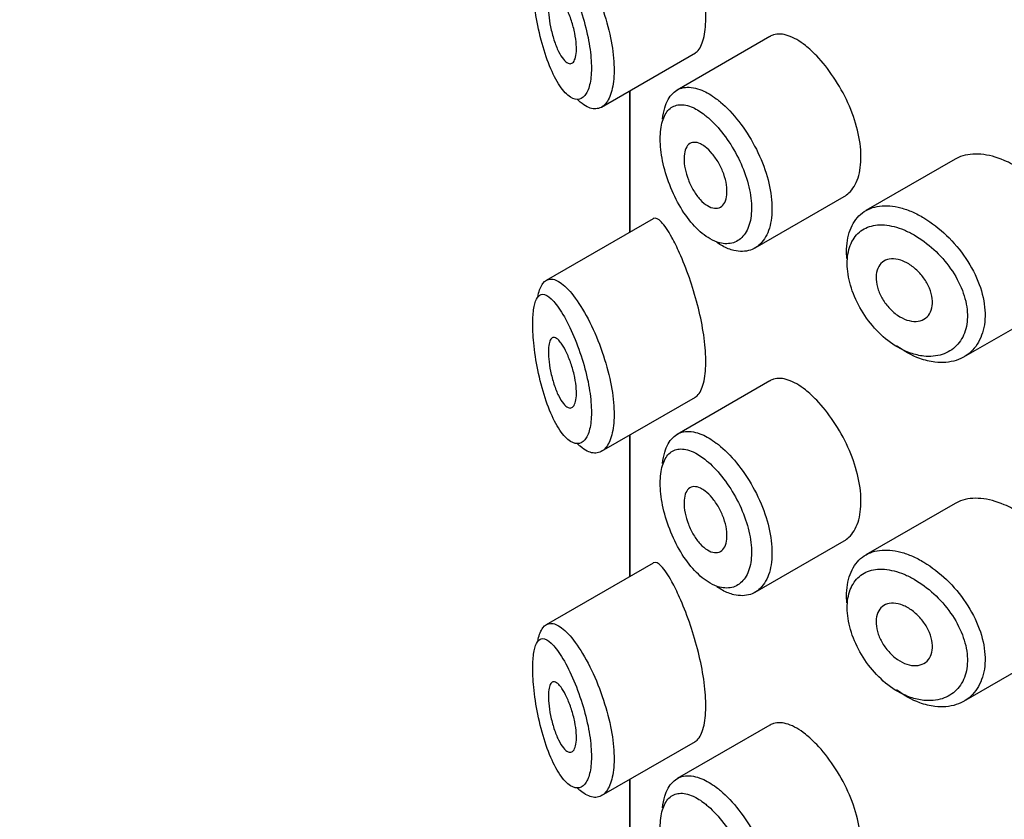
# Model space of a CAD drawing. Units: millimetres. Extents: x 0 to 1034, y 0 to 1634.
# Drawn here: x 223 to 237, y 480 to 491 of the extents above; entities that cross this region are included whole.
import ezdxf
from ezdxf import colors
from ezdxf.entities.mleader import LeaderData, LeaderLine
from ezdxf.math import Vec2, Vec3

# ---------------------------------------------------------------- set-up
doc = ezdxf.new("R2010")
doc.units = ezdxf.units.MM
doc.layers.add('DV7_Défaut', color=7, linetype='Continuous')
doc.layers.add('Défaut', color=7, linetype='Continuous')

# ---------------------------------------------------------------- blocks, each defined once
blk = doc.blocks.new('_DOT')
at = {"color": 0}
blk.add_line((0, 0), (-1, 0), dxfattribs=at)
at = {"color": 0, "const_width": 0.333}
blk.add_lwpolyline([(-0.1665, 0, 1), (0.1665, 0, 1)], format="xyb", close=True, dxfattribs=at)
blk = doc.blocks.new('SE6')
at = {"layer": 'DV7_Défaut', "color": 7, "linetype": 'Continuous'}
for p, q in [((233.702, 490.754), (232.382, 489.992)), ((231.308, 489.751), (232.643, 490.522)), ((231.706, 489.981), (231.706, 487.969)), ((231.709, 487.97), (231.709, 489.982)), ((231.709, 489.982), (231.709, 487.97)), ((236.338, 489.01), (235.068, 488.277)), ((233.49, 487.745), (234.76, 488.478)), ((232.039, 488.161), (230.519, 487.284)), ((236.46, 486.194), (237.781, 486.956)), ((233.702, 485.855), (232.382, 485.093)), ((231.308, 484.852), (232.643, 485.623)), ((231.706, 485.082), (231.706, 483.07)), ((231.709, 483.071), (231.709, 485.083)), ((231.709, 485.083), (231.709, 483.071)), ((236.338, 484.111), (235.068, 483.378)), ((233.49, 482.846), (234.76, 483.579)), ((232.039, 483.262), (230.519, 482.385)), ((236.46, 481.295), (237.781, 482.057)), ((233.702, 480.956), (232.382, 480.194)), ((231.308, 479.953), (232.643, 480.724)), ((231.706, 480.183), (231.706, 478.171)), ((231.709, 478.172), (231.709, 480.184)), ((231.709, 480.184), (231.709, 478.172))]:
    blk.add_line(p, q, dxfattribs=at)
for points, knots in [([(232.637, 490.519), (232.658, 490.531), (232.678, 490.549), (232.696, 490.575), (232.729, 490.623), (232.756, 490.696), (232.772, 490.788), (232.787, 490.874), (232.793, 490.979), (232.789, 491.093), (232.786, 491.204), (232.773, 491.327), (232.753, 491.453), (232.733, 491.579), (232.705, 491.71), (232.672, 491.837), (232.638, 491.969), (232.598, 492.099), (232.556, 492.219), (232.511, 492.347), (232.463, 492.467), (232.417, 492.571), (232.38, 492.654), (232.343, 492.729), (232.308, 492.793)], [0, 0, 0, 0, 0.075635, 0.075635, 0.075635, 0.218685, 0.218685, 0.218685, 0.35145, 0.35145, 0.35145, 0.479918, 0.479918, 0.479918, 0.608987, 0.608987, 0.608987, 0.743076, 0.743076, 0.743076, 0.886568, 0.886568, 0.886568, 1, 1, 1, 1]), ([(230.738, 491.73), (230.738, 491.73), (230.738, 491.73), (230.737, 491.73), (230.687, 491.812), (230.636, 491.877), (230.591, 491.92), (230.546, 491.962), (230.505, 491.985), (230.469, 491.985), (230.441, 491.985), (230.416, 491.971), (230.396, 491.941), (230.375, 491.913), (230.359, 491.868), (230.347, 491.81), (230.336, 491.753), (230.329, 491.68), (230.328, 491.597), (230.326, 491.507), (230.331, 491.402), (230.342, 491.293), (230.354, 491.169), (230.374, 491.036), (230.4, 490.909), (230.427, 490.77), (230.463, 490.634), (230.503, 490.511), (230.543, 490.388), (230.589, 490.275), (230.638, 490.182), (230.687, 490.087), (230.739, 490.009), (230.791, 489.955), (230.816, 489.929), (230.842, 489.907), (230.866, 489.892), (230.91, 489.864), (230.953, 489.854), (230.992, 489.863), (231.028, 489.872), (231.062, 489.899), (231.089, 489.942), (231.115, 489.985), (231.136, 490.044), (231.148, 490.117), (231.161, 490.19), (231.165, 490.278), (231.161, 490.373), (231.157, 490.473), (231.144, 490.585), (231.123, 490.697), (231.1, 490.817), (231.068, 490.943), (231.031, 491.062), (230.991, 491.191), (230.944, 491.316), (230.895, 491.427), (230.844, 491.543), (230.79, 491.646), (230.738, 491.73)], [0, 0, 0, 0, 0.000102, 0.000102, 0.000102, 0.060603, 0.060603, 0.060603, 0.119477, 0.119477, 0.119477, 0.165691, 0.165691, 0.165691, 0.21125, 0.21125, 0.21125, 0.256431, 0.256431, 0.256431, 0.30595, 0.30595, 0.30595, 0.362591, 0.362591, 0.362591, 0.423987, 0.423987, 0.423987, 0.485375, 0.485375, 0.485375, 0.546877, 0.546877, 0.546877, 0.576036, 0.576036, 0.576036, 0.627995, 0.627995, 0.627995, 0.677323, 0.677323, 0.677323, 0.72541, 0.72541, 0.72541, 0.773839, 0.773839, 0.773839, 0.824404, 0.824404, 0.824404, 0.8789, 0.8789, 0.8789, 0.938085, 0.938085, 0.938085, 1, 1, 1, 1]), ([(230.933, 491.929), (231.002, 491.835), (231.073, 491.717), (231.139, 491.585), (231.203, 491.457), (231.265, 491.312), (231.316, 491.163), (231.364, 491.024), (231.405, 490.877), (231.434, 490.736), (231.461, 490.603), (231.478, 490.472), (231.483, 490.354), (231.488, 490.24), (231.482, 490.135), (231.466, 490.047), (231.45, 489.96), (231.424, 489.887), (231.39, 489.835), (231.356, 489.781), (231.313, 489.746), (231.265, 489.732), (231.215, 489.718), (231.159, 489.726), (231.102, 489.754), (231.07, 489.771), (231.037, 489.793), (231.004, 489.822), (230.991, 489.833), (230.979, 489.845), (230.966, 489.858)], [0, 0, 0, 0, 0.13108, 0.13108, 0.13108, 0.257754, 0.257754, 0.257754, 0.375819, 0.375819, 0.375819, 0.486283, 0.486283, 0.486283, 0.592262, 0.592262, 0.592262, 0.696982, 0.696982, 0.696982, 0.803393, 0.803393, 0.803393, 0.914262, 0.914262, 0.914262, 0.976011, 0.976011, 0.976011, 1, 1, 1, 1]), ([(230.742, 491.276), (230.766, 491.241), (230.79, 491.197), (230.813, 491.147), (230.836, 491.097), (230.859, 491.039), (230.878, 490.979), (230.897, 490.921), (230.913, 490.86), (230.925, 490.8), (230.936, 490.745), (230.943, 490.69), (230.947, 490.64), (230.95, 490.592), (230.95, 490.548), (230.946, 490.511), (230.942, 490.474), (230.934, 490.443), (230.924, 490.42), (230.913, 490.397), (230.9, 490.38), (230.884, 490.373), (230.868, 490.364), (230.849, 490.365), (230.83, 490.374), (230.809, 490.383), (230.786, 490.402), (230.764, 490.43), (230.741, 490.459), (230.717, 490.497), (230.694, 490.543), (230.671, 490.59), (230.649, 490.646), (230.63, 490.706), (230.611, 490.764), (230.594, 490.828), (230.581, 490.891), (230.569, 490.949), (230.56, 491.009), (230.556, 491.064), (230.551, 491.114), (230.55, 491.161), (230.551, 491.202), (230.553, 491.24), (230.558, 491.274), (230.565, 491.299), (230.572, 491.326), (230.582, 491.345), (230.594, 491.357), (230.607, 491.37), (230.622, 491.374), (230.639, 491.371), (230.657, 491.367), (230.677, 491.353), (230.699, 491.331), (230.713, 491.316), (230.727, 491.298), (230.742, 491.276)], [0, 0, 0, 0, 0.059515, 0.059515, 0.059515, 0.119219, 0.119219, 0.119219, 0.175762, 0.175762, 0.175762, 0.227805, 0.227805, 0.227805, 0.27664, 0.27664, 0.27664, 0.324401, 0.324401, 0.324401, 0.373178, 0.373178, 0.373178, 0.424681, 0.424681, 0.424681, 0.479997, 0.479997, 0.479997, 0.539117, 0.539117, 0.539117, 0.600288, 0.600288, 0.600288, 0.659949, 0.659949, 0.659949, 0.714588, 0.714588, 0.714588, 0.763723, 0.763723, 0.763723, 0.8101, 0.8101, 0.8101, 0.857244, 0.857244, 0.857244, 0.907879, 0.907879, 0.907879, 0.963344, 0.963344, 0.963344, 1, 1, 1, 1]), ([(234.209, 490.624), (234.124, 490.691), (234.04, 490.739), (233.963, 490.765), (233.887, 490.791), (233.816, 490.796), (233.755, 490.777), (233.737, 490.772), (233.72, 490.764), (233.704, 490.755)], [0, 0, 0, 0, 0.435773, 0.435773, 0.435773, 0.871407, 0.871407, 0.871407, 1, 1, 1, 1]), ([(234.758, 488.477), (234.782, 488.491), (234.805, 488.508), (234.826, 488.528), (234.882, 488.58), (234.926, 488.654), (234.956, 488.743), (234.985, 488.832), (235, 488.938), (234.998, 489.053), (234.997, 489.168), (234.98, 489.294), (234.948, 489.422), (234.916, 489.55), (234.869, 489.683), (234.812, 489.81), (234.754, 489.937), (234.684, 490.062), (234.609, 490.174), (234.534, 490.287), (234.451, 490.391), (234.368, 490.477), (234.315, 490.533), (234.262, 490.582), (234.209, 490.624)], [0, 0, 0, 0, 0.053378, 0.053378, 0.053378, 0.196068, 0.196068, 0.196068, 0.338674, 0.338674, 0.338674, 0.481354, 0.481354, 0.481354, 0.624034, 0.624034, 0.624034, 0.766636, 0.766636, 0.766636, 0.90931, 0.90931, 0.90931, 1, 1, 1, 1]), ([(232.174, 489.577), (232.18, 489.636), (232.191, 489.692), (232.206, 489.741), (232.231, 489.826), (232.27, 489.895), (232.319, 489.944), (232.369, 489.993), (232.431, 490.023), (232.5, 490.031), (232.571, 490.039), (232.651, 490.024), (232.735, 489.989), (232.801, 489.962), (232.87, 489.921), (232.939, 489.869)], [0, 0, 0, 0, 0.130775, 0.130775, 0.130775, 0.356446, 0.356446, 0.356446, 0.585244, 0.585244, 0.585244, 0.818186, 0.818186, 0.818186, 1, 1, 1, 1]), ([(232.777, 489.637), (232.72, 489.682), (232.662, 489.718), (232.608, 489.743), (232.538, 489.774), (232.472, 489.788), (232.413, 489.783), (232.357, 489.778), (232.306, 489.755), (232.266, 489.715), (232.225, 489.675), (232.194, 489.618), (232.173, 489.548), (232.152, 489.477), (232.141, 489.391), (232.141, 489.296), (232.141, 489.2), (232.153, 489.093), (232.175, 488.983), (232.198, 488.872), (232.232, 488.755), (232.276, 488.643), (232.319, 488.53), (232.373, 488.419), (232.433, 488.319), (232.493, 488.22), (232.561, 488.129), (232.631, 488.054), (232.701, 487.979), (232.777, 487.917), (232.85, 487.876), (232.896, 487.85), (232.941, 487.83), (232.986, 487.819), (233.055, 487.801), (233.123, 487.801), (233.183, 487.82), (233.242, 487.839), (233.294, 487.877), (233.335, 487.931), (233.376, 487.985), (233.407, 488.056), (233.424, 488.138), (233.441, 488.22), (233.445, 488.316), (233.435, 488.417), (233.426, 488.518), (233.403, 488.628), (233.369, 488.737), (233.334, 488.846), (233.288, 488.958), (233.233, 489.062), (233.178, 489.168), (233.113, 489.27), (233.044, 489.36), (232.975, 489.45), (232.901, 489.531), (232.827, 489.596), (232.81, 489.61), (232.794, 489.624), (232.777, 489.637)], [0, 0, 0, 0, 0.042565, 0.042565, 0.042565, 0.097393, 0.097393, 0.097393, 0.150242, 0.150242, 0.150242, 0.202465, 0.202465, 0.202465, 0.25461, 0.25461, 0.25461, 0.307649, 0.307649, 0.307649, 0.361815, 0.361815, 0.361815, 0.416544, 0.416544, 0.416544, 0.471245, 0.471245, 0.471245, 0.526056, 0.526056, 0.526056, 0.559633, 0.559633, 0.559633, 0.613191, 0.613191, 0.613191, 0.666487, 0.666487, 0.666487, 0.719576, 0.719576, 0.719576, 0.772566, 0.772566, 0.772566, 0.825637, 0.825637, 0.825637, 0.879042, 0.879042, 0.879042, 0.933072, 0.933072, 0.933072, 0.987814, 0.987814, 0.987814, 1, 1, 1, 1]), ([(232.939, 489.869), (232.959, 489.854), (232.979, 489.838), (232.999, 489.821), (233.088, 489.746), (233.177, 489.652), (233.26, 489.545), (233.342, 489.44), (233.419, 489.32), (233.485, 489.196), (233.551, 489.072), (233.606, 488.94), (233.647, 488.811), (233.688, 488.682), (233.715, 488.552), (233.726, 488.432), (233.737, 488.311), (233.732, 488.197), (233.712, 488.099), (233.692, 488.001), (233.656, 487.916), (233.607, 487.851), (233.558, 487.786), (233.496, 487.739), (233.425, 487.715), (233.354, 487.692), (233.273, 487.69), (233.19, 487.71), (233.137, 487.722), (233.082, 487.744), (233.027, 487.774), (233.001, 487.788), (232.975, 487.804), (232.949, 487.821)], [0, 0, 0, 0, 0.0246564, 0.0246564, 0.0246564, 0.1356301, 0.1356301, 0.1356301, 0.2456257, 0.2456257, 0.2456257, 0.3548871, 0.3548871, 0.3548871, 0.4638663, 0.4638663, 0.4638663, 0.5727991, 0.5727991, 0.5727991, 0.6817209, 0.6817209, 0.6817209, 0.7906049, 0.7906049, 0.7906049, 0.8994928, 0.8994928, 0.8994928, 0.9675262, 0.9675262, 0.9675262, 1, 1, 1, 1]), ([(232.78, 489.186), (232.814, 489.16), (232.849, 489.126), (232.882, 489.087), (232.915, 489.047), (232.947, 489.001), (232.974, 488.952), (233.002, 488.903), (233.026, 488.851), (233.045, 488.798), (233.063, 488.746), (233.077, 488.693), (233.084, 488.643), (233.092, 488.593), (233.094, 488.545), (233.089, 488.503), (233.085, 488.46), (233.075, 488.423), (233.059, 488.393), (233.044, 488.363), (233.023, 488.341), (232.998, 488.327), (232.973, 488.313), (232.944, 488.307), (232.912, 488.311), (232.881, 488.314), (232.847, 488.327), (232.813, 488.348), (232.778, 488.368), (232.743, 488.398), (232.71, 488.434), (232.677, 488.47), (232.645, 488.514), (232.616, 488.561), (232.588, 488.608), (232.562, 488.661), (232.542, 488.714), (232.521, 488.767), (232.505, 488.821), (232.495, 488.873), (232.484, 488.925), (232.479, 488.975), (232.48, 489.021), (232.48, 489.065), (232.487, 489.106), (232.498, 489.139), (232.509, 489.172), (232.525, 489.199), (232.546, 489.218), (232.567, 489.236), (232.592, 489.247), (232.621, 489.248), (232.649, 489.25), (232.681, 489.242), (232.714, 489.227), (232.736, 489.217), (232.758, 489.203), (232.78, 489.186)], [0, 0, 0, 0, 0.054135, 0.054135, 0.054135, 0.10829, 0.10829, 0.10829, 0.162155, 0.162155, 0.162155, 0.21566, 0.21566, 0.21566, 0.26894, 0.26894, 0.26894, 0.322132, 0.322132, 0.322132, 0.375363, 0.375363, 0.375363, 0.428763, 0.428763, 0.428763, 0.482472, 0.482472, 0.482472, 0.536578, 0.536578, 0.536578, 0.591006, 0.591006, 0.591006, 0.645443, 0.645443, 0.645443, 0.699447, 0.699447, 0.699447, 0.752756, 0.752756, 0.752756, 0.805545, 0.805545, 0.805545, 0.858337, 0.858337, 0.858337, 0.911642, 0.911642, 0.911642, 0.965627, 0.965627, 0.965627, 1, 1, 1, 1]), ([(237.037, 488.991), (236.923, 489.039), (236.809, 489.069), (236.704, 489.079), (236.599, 489.088), (236.5, 489.077), (236.415, 489.046), (236.388, 489.036), (236.362, 489.024), (236.337, 489.009)], [0, 0, 0, 0, 0.430974, 0.430974, 0.430974, 0.862193, 0.862193, 0.862193, 1, 1, 1, 1]), ([(237.782, 486.957), (237.813, 486.975), (237.842, 486.995), (237.869, 487.018), (237.945, 487.081), (238.007, 487.165), (238.047, 487.262), (238.085, 487.356), (238.105, 487.465), (238.103, 487.58), (238.102, 487.691), (238.08, 487.811), (238.039, 487.929), (237.999, 488.048), (237.94, 488.167), (237.867, 488.28), (237.792, 488.395), (237.702, 488.505), (237.603, 488.603), (237.501, 488.703), (237.389, 488.793), (237.275, 488.866), (237.196, 488.915), (237.116, 488.957), (237.037, 488.991)], [0, 0, 0, 0, 0.051343, 0.051343, 0.051343, 0.196841, 0.196841, 0.196841, 0.338475, 0.338475, 0.338475, 0.476625, 0.476625, 0.476625, 0.614744, 0.614744, 0.614744, 0.756149, 0.756149, 0.756149, 0.901352, 0.901352, 0.901352, 1, 1, 1, 1]), ([(234.797, 487.594), (234.793, 487.641), (234.792, 487.687), (234.793, 487.73), (234.797, 487.842), (234.818, 487.946), (234.856, 488.033), (234.894, 488.119), (234.95, 488.192), (235.018, 488.244), (235.087, 488.296), (235.17, 488.329), (235.262, 488.341), (235.355, 488.353), (235.458, 488.344), (235.565, 488.316), (235.619, 488.302), (235.674, 488.282), (235.73, 488.258)], [0, 0, 0, 0, 0.079983, 0.079983, 0.079983, 0.284274, 0.284274, 0.284274, 0.488523, 0.488523, 0.488523, 0.692703, 0.692703, 0.692703, 0.897057, 0.897057, 0.897057, 1, 1, 1, 1]), ([(235.73, 488.258), (235.784, 488.234), (235.839, 488.205), (235.894, 488.173), (236.004, 488.106), (236.114, 488.021), (236.215, 487.925), (236.316, 487.827), (236.41, 487.715), (236.489, 487.597), (236.568, 487.479), (236.634, 487.352), (236.68, 487.227), (236.725, 487.103), (236.753, 486.978), (236.761, 486.86), (236.769, 486.745), (236.757, 486.635), (236.727, 486.539), (236.697, 486.443), (236.649, 486.359), (236.586, 486.292), (236.522, 486.225), (236.442, 486.175), (236.352, 486.146), (236.261, 486.116), (236.158, 486.107), (236.051, 486.12), (235.98, 486.128), (235.907, 486.146), (235.833, 486.173), (235.723, 486.213), (235.61, 486.276), (235.505, 486.355)], [0, 0, 0, 0, 0.048444, 0.048444, 0.048444, 0.147877, 0.147877, 0.147877, 0.24809, 0.24809, 0.24809, 0.348085, 0.348085, 0.348085, 0.446558, 0.446558, 0.446558, 0.543254, 0.543254, 0.543254, 0.639412, 0.639412, 0.639412, 0.736673, 0.736673, 0.736673, 0.835732, 0.835732, 0.835732, 0.900881, 0.900881, 0.900881, 1, 1, 1, 1]), ([(232.308, 487.894), (232.255, 487.992), (232.204, 488.068), (232.159, 488.114), (232.115, 488.16), (232.076, 488.179), (232.044, 488.164), (232.043, 488.163), (232.042, 488.163), (232.041, 488.162)], [0, 0, 0, 0, 0.489383, 0.489383, 0.489383, 0.97962, 0.97962, 0.97962, 1, 1, 1, 1]), ([(235.612, 488.001), (235.563, 488.021), (235.515, 488.037), (235.468, 488.049), (235.375, 488.073), (235.285, 488.08), (235.204, 488.069), (235.126, 488.058), (235.055, 488.031), (234.996, 487.987), (234.937, 487.944), (234.89, 487.883), (234.857, 487.81), (234.824, 487.738), (234.806, 487.651), (234.802, 487.556), (234.799, 487.462), (234.812, 487.358), (234.838, 487.254), (234.865, 487.148), (234.907, 487.039), (234.961, 486.936), (235.015, 486.832), (235.083, 486.73), (235.16, 486.64), (235.237, 486.549), (235.325, 486.467), (235.416, 486.401), (235.508, 486.335), (235.606, 486.284), (235.702, 486.25), (235.765, 486.228), (235.829, 486.213), (235.891, 486.206), (235.984, 486.196), (236.074, 486.205), (236.153, 486.231), (236.231, 486.256), (236.301, 486.299), (236.357, 486.356), (236.412, 486.412), (236.455, 486.483), (236.481, 486.564), (236.507, 486.645), (236.517, 486.737), (236.511, 486.834), (236.504, 486.933), (236.479, 487.038), (236.44, 487.141), (236.399, 487.247), (236.342, 487.353), (236.273, 487.45), (236.204, 487.549), (236.121, 487.643), (236.033, 487.724), (235.946, 487.804), (235.85, 487.875), (235.754, 487.93), (235.707, 487.957), (235.659, 487.981), (235.612, 488.001)], [0, 0, 0, 0, 0.027121, 0.027121, 0.027121, 0.081436, 0.081436, 0.081436, 0.134239, 0.134239, 0.134239, 0.187417, 0.187417, 0.187417, 0.240438, 0.240438, 0.240438, 0.29345, 0.29345, 0.29345, 0.346671, 0.346671, 0.346671, 0.400388, 0.400388, 0.400388, 0.454683, 0.454683, 0.454683, 0.509065, 0.509065, 0.509065, 0.544829, 0.544829, 0.544829, 0.599085, 0.599085, 0.599085, 0.652099, 0.652099, 0.652099, 0.704233, 0.704233, 0.704233, 0.756494, 0.756494, 0.756494, 0.809762, 0.809762, 0.809762, 0.864099, 0.864099, 0.864099, 0.918859, 0.918859, 0.918859, 0.973399, 0.973399, 0.973399, 1, 1, 1, 1]), ([(232.637, 485.62), (232.658, 485.632), (232.678, 485.65), (232.696, 485.676), (232.729, 485.724), (232.756, 485.797), (232.772, 485.889), (232.787, 485.975), (232.793, 486.08), (232.789, 486.194), (232.786, 486.305), (232.773, 486.428), (232.753, 486.554), (232.733, 486.68), (232.705, 486.811), (232.672, 486.938), (232.638, 487.07), (232.598, 487.2), (232.556, 487.32), (232.511, 487.448), (232.463, 487.568), (232.417, 487.672), (232.38, 487.755), (232.343, 487.83), (232.308, 487.894)], [0, 0, 0, 0, 0.075635, 0.075635, 0.075635, 0.218685, 0.218685, 0.218685, 0.35145, 0.35145, 0.35145, 0.479918, 0.479918, 0.479918, 0.608987, 0.608987, 0.608987, 0.743076, 0.743076, 0.743076, 0.886568, 0.886568, 0.886568, 1, 1, 1, 1]), ([(235.608, 487.553), (235.654, 487.533), (235.7, 487.505), (235.743, 487.471), (235.786, 487.437), (235.827, 487.397), (235.863, 487.353), (235.899, 487.308), (235.931, 487.26), (235.955, 487.21), (235.979, 487.161), (235.997, 487.11), (236.006, 487.061), (236.016, 487.013), (236.018, 486.965), (236.012, 486.922), (236.006, 486.88), (235.993, 486.841), (235.973, 486.809), (235.953, 486.777), (235.926, 486.751), (235.894, 486.733), (235.861, 486.714), (235.823, 486.703), (235.782, 486.701), (235.741, 486.699), (235.696, 486.706), (235.651, 486.72), (235.606, 486.735), (235.559, 486.759), (235.516, 486.789), (235.472, 486.819), (235.429, 486.857), (235.392, 486.9), (235.355, 486.942), (235.321, 486.989), (235.294, 487.038), (235.268, 487.087), (235.246, 487.138), (235.233, 487.188), (235.219, 487.238), (235.212, 487.287), (235.213, 487.333), (235.214, 487.378), (235.222, 487.42), (235.237, 487.455), (235.252, 487.491), (235.274, 487.521), (235.302, 487.543), (235.33, 487.565), (235.364, 487.58), (235.401, 487.587), (235.439, 487.593), (235.481, 487.591), (235.525, 487.581), (235.552, 487.575), (235.58, 487.566), (235.608, 487.553)], [0, 0, 0, 0, 0.05445, 0.05445, 0.05445, 0.108906, 0.108906, 0.108906, 0.16325, 0.16325, 0.16325, 0.217041, 0.217041, 0.217041, 0.270141, 0.270141, 0.270141, 0.322866, 0.322866, 0.322866, 0.375778, 0.375778, 0.375778, 0.429304, 0.429304, 0.429304, 0.483472, 0.483472, 0.483472, 0.537947, 0.537947, 0.537947, 0.592305, 0.592305, 0.592305, 0.646293, 0.646293, 0.646293, 0.699896, 0.699896, 0.699896, 0.753228, 0.753228, 0.753228, 0.806432, 0.806432, 0.806432, 0.859636, 0.859636, 0.859636, 0.912968, 0.912968, 0.912968, 0.966568, 0.966568, 0.966568, 1, 1, 1, 1]), ([(230.4, 487.051), (230.402, 487.06), (230.403, 487.068), (230.405, 487.076), (230.421, 487.146), (230.444, 487.202), (230.472, 487.239), (230.503, 487.28), (230.54, 487.301), (230.582, 487.302), (230.628, 487.304), (230.681, 487.283), (230.738, 487.24), (230.799, 487.194), (230.866, 487.122), (230.933, 487.03)], [0, 0, 0, 0, 0.024587, 0.024587, 0.024587, 0.238377, 0.238377, 0.238377, 0.468294, 0.468294, 0.468294, 0.722839, 0.722839, 0.722839, 1, 1, 1, 1]), ([(230.738, 486.831), (230.738, 486.831), (230.738, 486.831), (230.737, 486.831), (230.687, 486.913), (230.636, 486.978), (230.591, 487.021), (230.546, 487.063), (230.505, 487.086), (230.469, 487.086), (230.441, 487.086), (230.416, 487.072), (230.396, 487.042), (230.375, 487.014), (230.359, 486.969), (230.347, 486.911), (230.336, 486.854), (230.329, 486.781), (230.328, 486.698), (230.326, 486.608), (230.331, 486.503), (230.342, 486.394), (230.354, 486.27), (230.374, 486.137), (230.4, 486.01), (230.427, 485.871), (230.463, 485.735), (230.503, 485.612), (230.543, 485.489), (230.589, 485.377), (230.638, 485.283), (230.687, 485.188), (230.739, 485.11), (230.791, 485.056), (230.816, 485.03), (230.842, 485.008), (230.866, 484.993), (230.91, 484.965), (230.953, 484.955), (230.992, 484.964), (231.028, 484.973), (231.062, 485), (231.089, 485.043), (231.115, 485.086), (231.136, 485.145), (231.148, 485.218), (231.161, 485.291), (231.165, 485.379), (231.161, 485.474), (231.157, 485.574), (231.144, 485.686), (231.123, 485.798), (231.1, 485.918), (231.068, 486.044), (231.031, 486.163), (230.991, 486.292), (230.944, 486.417), (230.895, 486.528), (230.844, 486.644), (230.79, 486.747), (230.738, 486.831)], [0, 0, 0, 0, 0.000102, 0.000102, 0.000102, 0.060603, 0.060603, 0.060603, 0.119477, 0.119477, 0.119477, 0.165691, 0.165691, 0.165691, 0.21125, 0.21125, 0.21125, 0.256431, 0.256431, 0.256431, 0.30595, 0.30595, 0.30595, 0.362591, 0.362591, 0.362591, 0.423987, 0.423987, 0.423987, 0.485375, 0.485375, 0.485375, 0.546877, 0.546877, 0.546877, 0.576036, 0.576036, 0.576036, 0.627995, 0.627995, 0.627995, 0.677323, 0.677323, 0.677323, 0.72541, 0.72541, 0.72541, 0.773839, 0.773839, 0.773839, 0.824404, 0.824404, 0.824404, 0.8789, 0.8789, 0.8789, 0.938085, 0.938085, 0.938085, 1, 1, 1, 1]), ([(230.933, 487.03), (231.002, 486.936), (231.073, 486.818), (231.139, 486.686), (231.203, 486.558), (231.265, 486.413), (231.316, 486.264), (231.364, 486.125), (231.405, 485.978), (231.434, 485.837), (231.461, 485.704), (231.478, 485.573), (231.483, 485.455), (231.488, 485.341), (231.482, 485.236), (231.466, 485.148), (231.45, 485.061), (231.424, 484.988), (231.39, 484.936), (231.356, 484.882), (231.313, 484.847), (231.265, 484.833), (231.215, 484.819), (231.159, 484.827), (231.102, 484.856), (231.07, 484.872), (231.037, 484.894), (231.004, 484.923), (230.991, 484.934), (230.979, 484.946), (230.966, 484.959)], [0, 0, 0, 0, 0.13108, 0.13108, 0.13108, 0.257754, 0.257754, 0.257754, 0.375819, 0.375819, 0.375819, 0.486283, 0.486283, 0.486283, 0.592262, 0.592262, 0.592262, 0.696982, 0.696982, 0.696982, 0.803393, 0.803393, 0.803393, 0.914262, 0.914262, 0.914262, 0.976011, 0.976011, 0.976011, 1, 1, 1, 1]), ([(230.742, 486.377), (230.766, 486.342), (230.79, 486.298), (230.813, 486.248), (230.836, 486.198), (230.859, 486.14), (230.878, 486.08), (230.897, 486.022), (230.913, 485.961), (230.925, 485.901), (230.936, 485.846), (230.943, 485.791), (230.947, 485.741), (230.95, 485.693), (230.95, 485.649), (230.946, 485.612), (230.942, 485.575), (230.934, 485.544), (230.924, 485.521), (230.913, 485.498), (230.9, 485.482), (230.884, 485.474), (230.868, 485.465), (230.849, 485.466), (230.83, 485.475), (230.809, 485.484), (230.786, 485.503), (230.764, 485.531), (230.741, 485.56), (230.717, 485.598), (230.694, 485.644), (230.671, 485.691), (230.649, 485.747), (230.63, 485.807), (230.611, 485.865), (230.594, 485.929), (230.581, 485.992), (230.569, 486.05), (230.56, 486.11), (230.556, 486.165), (230.551, 486.215), (230.55, 486.262), (230.551, 486.303), (230.553, 486.341), (230.558, 486.375), (230.565, 486.401), (230.572, 486.427), (230.582, 486.446), (230.594, 486.458), (230.607, 486.471), (230.622, 486.475), (230.639, 486.472), (230.657, 486.468), (230.677, 486.454), (230.699, 486.432), (230.713, 486.417), (230.727, 486.399), (230.742, 486.377)], [0, 0, 0, 0, 0.059515, 0.059515, 0.059515, 0.119219, 0.119219, 0.119219, 0.175762, 0.175762, 0.175762, 0.227805, 0.227805, 0.227805, 0.27664, 0.27664, 0.27664, 0.324401, 0.324401, 0.324401, 0.373178, 0.373178, 0.373178, 0.424681, 0.424681, 0.424681, 0.479997, 0.479997, 0.479997, 0.539117, 0.539117, 0.539117, 0.600288, 0.600288, 0.600288, 0.659949, 0.659949, 0.659949, 0.714588, 0.714588, 0.714588, 0.763723, 0.763723, 0.763723, 0.8101, 0.8101, 0.8101, 0.857244, 0.857244, 0.857244, 0.907879, 0.907879, 0.907879, 0.963344, 0.963344, 0.963344, 1, 1, 1, 1]), ([(234.209, 485.725), (234.124, 485.792), (234.04, 485.84), (233.963, 485.866), (233.887, 485.892), (233.816, 485.897), (233.755, 485.878), (233.737, 485.873), (233.72, 485.865), (233.704, 485.856)], [0, 0, 0, 0, 0.435773, 0.435773, 0.435773, 0.871407, 0.871407, 0.871407, 1, 1, 1, 1]), ([(234.758, 483.578), (234.782, 483.592), (234.805, 483.609), (234.826, 483.629), (234.882, 483.681), (234.926, 483.755), (234.956, 483.844), (234.985, 483.933), (235, 484.039), (234.998, 484.154), (234.997, 484.269), (234.98, 484.395), (234.948, 484.523), (234.916, 484.651), (234.869, 484.784), (234.812, 484.911), (234.754, 485.038), (234.684, 485.163), (234.609, 485.275), (234.534, 485.388), (234.451, 485.492), (234.368, 485.578), (234.315, 485.634), (234.262, 485.683), (234.209, 485.725)], [0, 0, 0, 0, 0.053378, 0.053378, 0.053378, 0.196068, 0.196068, 0.196068, 0.338674, 0.338674, 0.338674, 0.481354, 0.481354, 0.481354, 0.624034, 0.624034, 0.624034, 0.766636, 0.766636, 0.766636, 0.90931, 0.90931, 0.90931, 1, 1, 1, 1]), ([(232.174, 484.678), (232.18, 484.737), (232.191, 484.793), (232.206, 484.842), (232.231, 484.927), (232.27, 484.996), (232.319, 485.045), (232.369, 485.094), (232.431, 485.124), (232.5, 485.132), (232.571, 485.14), (232.651, 485.125), (232.735, 485.09), (232.801, 485.063), (232.87, 485.022), (232.939, 484.97)], [0, 0, 0, 0, 0.130775, 0.130775, 0.130775, 0.356446, 0.356446, 0.356446, 0.585244, 0.585244, 0.585244, 0.818186, 0.818186, 0.818186, 1, 1, 1, 1]), ([(232.777, 484.738), (232.72, 484.783), (232.662, 484.819), (232.608, 484.844), (232.538, 484.875), (232.472, 484.889), (232.413, 484.884), (232.357, 484.879), (232.306, 484.856), (232.266, 484.816), (232.225, 484.776), (232.194, 484.719), (232.173, 484.649), (232.152, 484.578), (232.141, 484.492), (232.141, 484.397), (232.141, 484.301), (232.153, 484.194), (232.175, 484.084), (232.198, 483.973), (232.232, 483.856), (232.276, 483.744), (232.319, 483.631), (232.373, 483.52), (232.433, 483.42), (232.493, 483.321), (232.561, 483.23), (232.631, 483.155), (232.701, 483.08), (232.777, 483.019), (232.85, 482.977), (232.896, 482.951), (232.941, 482.932), (232.986, 482.92), (233.055, 482.902), (233.123, 482.902), (233.183, 482.921), (233.242, 482.94), (233.294, 482.978), (233.335, 483.032), (233.376, 483.086), (233.407, 483.157), (233.424, 483.239), (233.441, 483.321), (233.445, 483.417), (233.435, 483.518), (233.426, 483.619), (233.403, 483.729), (233.369, 483.838), (233.334, 483.947), (233.288, 484.059), (233.233, 484.163), (233.178, 484.269), (233.113, 484.371), (233.044, 484.461), (232.975, 484.551), (232.901, 484.632), (232.827, 484.697), (232.81, 484.711), (232.794, 484.725), (232.777, 484.738)], [0, 0, 0, 0, 0.042565, 0.042565, 0.042565, 0.097393, 0.097393, 0.097393, 0.150242, 0.150242, 0.150242, 0.202465, 0.202465, 0.202465, 0.25461, 0.25461, 0.25461, 0.307649, 0.307649, 0.307649, 0.361815, 0.361815, 0.361815, 0.416544, 0.416544, 0.416544, 0.471245, 0.471245, 0.471245, 0.526056, 0.526056, 0.526056, 0.559633, 0.559633, 0.559633, 0.613191, 0.613191, 0.613191, 0.666487, 0.666487, 0.666487, 0.719576, 0.719576, 0.719576, 0.772566, 0.772566, 0.772566, 0.825637, 0.825637, 0.825637, 0.879042, 0.879042, 0.879042, 0.933072, 0.933072, 0.933072, 0.987814, 0.987814, 0.987814, 1, 1, 1, 1]), ([(232.939, 484.97), (232.959, 484.955), (232.979, 484.939), (232.999, 484.922), (233.088, 484.847), (233.177, 484.753), (233.26, 484.646), (233.342, 484.541), (233.419, 484.421), (233.485, 484.297), (233.551, 484.173), (233.606, 484.041), (233.647, 483.912), (233.688, 483.783), (233.715, 483.653), (233.726, 483.533), (233.737, 483.412), (233.732, 483.298), (233.712, 483.2), (233.692, 483.102), (233.656, 483.017), (233.607, 482.952), (233.558, 482.887), (233.496, 482.84), (233.425, 482.816), (233.354, 482.793), (233.273, 482.791), (233.19, 482.811), (233.137, 482.823), (233.082, 482.845), (233.027, 482.875), (233.001, 482.889), (232.975, 482.905), (232.949, 482.922)], [0, 0, 0, 0, 0.0246564, 0.0246564, 0.0246564, 0.1356301, 0.1356301, 0.1356301, 0.2456257, 0.2456257, 0.2456257, 0.3548871, 0.3548871, 0.3548871, 0.4638663, 0.4638663, 0.4638663, 0.5727991, 0.5727991, 0.5727991, 0.6817209, 0.6817209, 0.6817209, 0.7906049, 0.7906049, 0.7906049, 0.8994928, 0.8994928, 0.8994928, 0.9675262, 0.9675262, 0.9675262, 1, 1, 1, 1]), ([(232.78, 484.287), (232.814, 484.261), (232.849, 484.227), (232.882, 484.188), (232.915, 484.148), (232.947, 484.102), (232.974, 484.053), (233.002, 484.004), (233.026, 483.952), (233.045, 483.899), (233.063, 483.847), (233.077, 483.794), (233.084, 483.744), (233.092, 483.694), (233.094, 483.646), (233.089, 483.604), (233.085, 483.561), (233.075, 483.524), (233.059, 483.494), (233.044, 483.465), (233.023, 483.442), (232.998, 483.428), (232.973, 483.414), (232.944, 483.408), (232.912, 483.412), (232.881, 483.415), (232.847, 483.428), (232.813, 483.449), (232.778, 483.469), (232.743, 483.499), (232.71, 483.535), (232.677, 483.571), (232.645, 483.615), (232.616, 483.662), (232.588, 483.709), (232.562, 483.762), (232.542, 483.815), (232.521, 483.868), (232.505, 483.922), (232.495, 483.974), (232.484, 484.026), (232.479, 484.076), (232.48, 484.122), (232.48, 484.166), (232.487, 484.207), (232.498, 484.24), (232.509, 484.273), (232.525, 484.3), (232.546, 484.319), (232.567, 484.337), (232.592, 484.348), (232.621, 484.349), (232.649, 484.351), (232.681, 484.343), (232.714, 484.328), (232.736, 484.318), (232.758, 484.304), (232.78, 484.287)], [0, 0, 0, 0, 0.054135, 0.054135, 0.054135, 0.10829, 0.10829, 0.10829, 0.162155, 0.162155, 0.162155, 0.21566, 0.21566, 0.21566, 0.26894, 0.26894, 0.26894, 0.322132, 0.322132, 0.322132, 0.375363, 0.375363, 0.375363, 0.428763, 0.428763, 0.428763, 0.482472, 0.482472, 0.482472, 0.536578, 0.536578, 0.536578, 0.591006, 0.591006, 0.591006, 0.645443, 0.645443, 0.645443, 0.699447, 0.699447, 0.699447, 0.752756, 0.752756, 0.752756, 0.805545, 0.805545, 0.805545, 0.858337, 0.858337, 0.858337, 0.911642, 0.911642, 0.911642, 0.965627, 0.965627, 0.965627, 1, 1, 1, 1]), ([(237.037, 484.092), (236.923, 484.14), (236.809, 484.17), (236.704, 484.18), (236.599, 484.189), (236.5, 484.178), (236.415, 484.147), (236.388, 484.137), (236.362, 484.125), (236.337, 484.11)], [0, 0, 0, 0, 0.430974, 0.430974, 0.430974, 0.862193, 0.862193, 0.862193, 1, 1, 1, 1]), ([(237.782, 482.058), (237.813, 482.076), (237.842, 482.096), (237.869, 482.119), (237.945, 482.182), (238.007, 482.266), (238.047, 482.363), (238.085, 482.457), (238.105, 482.566), (238.103, 482.681), (238.102, 482.792), (238.08, 482.912), (238.039, 483.03), (237.999, 483.149), (237.94, 483.268), (237.867, 483.381), (237.792, 483.496), (237.702, 483.606), (237.603, 483.704), (237.501, 483.804), (237.389, 483.894), (237.275, 483.967), (237.196, 484.016), (237.116, 484.059), (237.037, 484.092)], [0, 0, 0, 0, 0.0513433, 0.0513433, 0.0513433, 0.1968409, 0.1968409, 0.1968409, 0.3384754, 0.3384754, 0.3384754, 0.4766248, 0.4766248, 0.4766248, 0.6147441, 0.6147441, 0.6147441, 0.7561489, 0.7561489, 0.7561489, 0.9013523, 0.9013523, 0.9013523, 1, 1, 1, 1]), ([(234.797, 482.695), (234.793, 482.742), (234.792, 482.788), (234.793, 482.831), (234.797, 482.943), (234.818, 483.047), (234.856, 483.134), (234.894, 483.22), (234.95, 483.293), (235.018, 483.345), (235.087, 483.397), (235.17, 483.43), (235.262, 483.442), (235.355, 483.454), (235.458, 483.445), (235.565, 483.417), (235.619, 483.403), (235.674, 483.383), (235.73, 483.359)], [0, 0, 0, 0, 0.079983, 0.079983, 0.079983, 0.284274, 0.284274, 0.284274, 0.488523, 0.488523, 0.488523, 0.692703, 0.692703, 0.692703, 0.897057, 0.897057, 0.897057, 1, 1, 1, 1]), ([(235.73, 483.359), (235.784, 483.335), (235.839, 483.306), (235.894, 483.274), (236.004, 483.207), (236.114, 483.122), (236.215, 483.026), (236.316, 482.928), (236.41, 482.816), (236.489, 482.698), (236.568, 482.58), (236.634, 482.453), (236.68, 482.328), (236.725, 482.204), (236.753, 482.079), (236.761, 481.961), (236.769, 481.846), (236.757, 481.736), (236.727, 481.64), (236.697, 481.544), (236.649, 481.46), (236.586, 481.393), (236.522, 481.326), (236.442, 481.276), (236.352, 481.247), (236.261, 481.217), (236.158, 481.208), (236.051, 481.221), (235.98, 481.229), (235.907, 481.247), (235.833, 481.274), (235.723, 481.314), (235.61, 481.377), (235.505, 481.456)], [0, 0, 0, 0, 0.048444, 0.048444, 0.048444, 0.147877, 0.147877, 0.147877, 0.24809, 0.24809, 0.24809, 0.348085, 0.348085, 0.348085, 0.446558, 0.446558, 0.446558, 0.543254, 0.543254, 0.543254, 0.639412, 0.639412, 0.639412, 0.736673, 0.736673, 0.736673, 0.835732, 0.835732, 0.835732, 0.900881, 0.900881, 0.900881, 1, 1, 1, 1]), ([(232.308, 482.995), (232.255, 483.093), (232.204, 483.169), (232.159, 483.215), (232.115, 483.261), (232.076, 483.28), (232.044, 483.265), (232.043, 483.264), (232.042, 483.264), (232.041, 483.263)], [0, 0, 0, 0, 0.489383, 0.489383, 0.489383, 0.97962, 0.97962, 0.97962, 1, 1, 1, 1]), ([(235.612, 483.102), (235.563, 483.122), (235.515, 483.138), (235.468, 483.15), (235.375, 483.174), (235.285, 483.181), (235.204, 483.17), (235.126, 483.159), (235.055, 483.132), (234.996, 483.088), (234.937, 483.045), (234.89, 482.984), (234.857, 482.911), (234.824, 482.839), (234.806, 482.752), (234.802, 482.657), (234.799, 482.563), (234.812, 482.459), (234.838, 482.355), (234.865, 482.249), (234.907, 482.14), (234.961, 482.037), (235.015, 481.933), (235.083, 481.831), (235.16, 481.741), (235.237, 481.65), (235.325, 481.568), (235.416, 481.502), (235.508, 481.436), (235.606, 481.385), (235.702, 481.351), (235.765, 481.329), (235.829, 481.314), (235.891, 481.308), (235.984, 481.298), (236.074, 481.306), (236.153, 481.332), (236.231, 481.357), (236.301, 481.4), (236.357, 481.457), (236.412, 481.513), (236.455, 481.584), (236.481, 481.665), (236.507, 481.746), (236.517, 481.839), (236.511, 481.935), (236.504, 482.034), (236.479, 482.139), (236.44, 482.242), (236.399, 482.348), (236.342, 482.454), (236.273, 482.551), (236.204, 482.65), (236.121, 482.744), (236.033, 482.825), (235.946, 482.905), (235.85, 482.976), (235.754, 483.031), (235.707, 483.058), (235.659, 483.082), (235.612, 483.102)], [0, 0, 0, 0, 0.027121, 0.027121, 0.027121, 0.081436, 0.081436, 0.081436, 0.134239, 0.134239, 0.134239, 0.187417, 0.187417, 0.187417, 0.240438, 0.240438, 0.240438, 0.29345, 0.29345, 0.29345, 0.346671, 0.346671, 0.346671, 0.400388, 0.400388, 0.400388, 0.454683, 0.454683, 0.454683, 0.509065, 0.509065, 0.509065, 0.544829, 0.544829, 0.544829, 0.599085, 0.599085, 0.599085, 0.652099, 0.652099, 0.652099, 0.704233, 0.704233, 0.704233, 0.756494, 0.756494, 0.756494, 0.809762, 0.809762, 0.809762, 0.864099, 0.864099, 0.864099, 0.918859, 0.918859, 0.918859, 0.973399, 0.973399, 0.973399, 1, 1, 1, 1]), ([(232.637, 480.721), (232.658, 480.733), (232.678, 480.751), (232.696, 480.777), (232.729, 480.825), (232.756, 480.898), (232.772, 480.99), (232.787, 481.076), (232.793, 481.181), (232.789, 481.295), (232.786, 481.406), (232.773, 481.529), (232.753, 481.655), (232.733, 481.781), (232.705, 481.912), (232.672, 482.039), (232.638, 482.171), (232.598, 482.301), (232.556, 482.421), (232.511, 482.549), (232.463, 482.669), (232.417, 482.773), (232.38, 482.856), (232.343, 482.931), (232.308, 482.995)], [0, 0, 0, 0, 0.075635, 0.075635, 0.075635, 0.218685, 0.218685, 0.218685, 0.35145, 0.35145, 0.35145, 0.479918, 0.479918, 0.479918, 0.608987, 0.608987, 0.608987, 0.743076, 0.743076, 0.743076, 0.886568, 0.886568, 0.886568, 1, 1, 1, 1]), ([(235.608, 482.654), (235.654, 482.635), (235.7, 482.606), (235.743, 482.572), (235.786, 482.539), (235.827, 482.498), (235.863, 482.454), (235.899, 482.409), (235.931, 482.361), (235.955, 482.311), (235.979, 482.262), (235.997, 482.211), (236.006, 482.162), (236.016, 482.114), (236.018, 482.066), (236.012, 482.023), (236.006, 481.981), (235.993, 481.942), (235.973, 481.91), (235.953, 481.878), (235.926, 481.852), (235.894, 481.834), (235.861, 481.815), (235.823, 481.804), (235.782, 481.802), (235.741, 481.8), (235.696, 481.807), (235.651, 481.821), (235.606, 481.836), (235.559, 481.86), (235.516, 481.89), (235.472, 481.92), (235.429, 481.958), (235.392, 482.001), (235.355, 482.043), (235.321, 482.09), (235.294, 482.139), (235.268, 482.188), (235.246, 482.239), (235.233, 482.289), (235.219, 482.339), (235.212, 482.388), (235.213, 482.434), (235.214, 482.479), (235.222, 482.521), (235.237, 482.556), (235.252, 482.592), (235.274, 482.622), (235.302, 482.644), (235.33, 482.666), (235.364, 482.681), (235.401, 482.688), (235.439, 482.694), (235.481, 482.692), (235.525, 482.683), (235.552, 482.676), (235.58, 482.667), (235.608, 482.654)], [0, 0, 0, 0, 0.05445, 0.05445, 0.05445, 0.108906, 0.108906, 0.108906, 0.16325, 0.16325, 0.16325, 0.217041, 0.217041, 0.217041, 0.270141, 0.270141, 0.270141, 0.322866, 0.322866, 0.322866, 0.375778, 0.375778, 0.375778, 0.429304, 0.429304, 0.429304, 0.483472, 0.483472, 0.483472, 0.537947, 0.537947, 0.537947, 0.592305, 0.592305, 0.592305, 0.646293, 0.646293, 0.646293, 0.699896, 0.699896, 0.699896, 0.753228, 0.753228, 0.753228, 0.806432, 0.806432, 0.806432, 0.859636, 0.859636, 0.859636, 0.912968, 0.912968, 0.912968, 0.966568, 0.966568, 0.966568, 1, 1, 1, 1]), ([(230.4, 482.152), (230.402, 482.161), (230.403, 482.169), (230.405, 482.177), (230.421, 482.247), (230.444, 482.303), (230.472, 482.34), (230.503, 482.381), (230.54, 482.402), (230.582, 482.403), (230.628, 482.405), (230.681, 482.384), (230.738, 482.341), (230.799, 482.295), (230.866, 482.223), (230.933, 482.131)], [0, 0, 0, 0, 0.024587, 0.024587, 0.024587, 0.238377, 0.238377, 0.238377, 0.468294, 0.468294, 0.468294, 0.722839, 0.722839, 0.722839, 1, 1, 1, 1]), ([(230.738, 481.932), (230.738, 481.932), (230.738, 481.932), (230.737, 481.932), (230.687, 482.014), (230.636, 482.079), (230.591, 482.122), (230.546, 482.164), (230.505, 482.187), (230.469, 482.187), (230.441, 482.187), (230.416, 482.173), (230.396, 482.143), (230.375, 482.115), (230.359, 482.07), (230.347, 482.012), (230.336, 481.955), (230.329, 481.882), (230.328, 481.799), (230.326, 481.709), (230.331, 481.604), (230.342, 481.495), (230.354, 481.371), (230.374, 481.238), (230.4, 481.111), (230.427, 480.972), (230.463, 480.836), (230.503, 480.713), (230.543, 480.59), (230.589, 480.478), (230.638, 480.384), (230.687, 480.289), (230.739, 480.211), (230.791, 480.157), (230.816, 480.131), (230.842, 480.109), (230.866, 480.094), (230.91, 480.066), (230.953, 480.056), (230.992, 480.065), (231.028, 480.074), (231.062, 480.101), (231.089, 480.144), (231.115, 480.187), (231.136, 480.246), (231.148, 480.319), (231.161, 480.392), (231.165, 480.48), (231.161, 480.576), (231.157, 480.675), (231.144, 480.787), (231.123, 480.899), (231.1, 481.019), (231.068, 481.145), (231.031, 481.264), (230.991, 481.393), (230.944, 481.518), (230.895, 481.629), (230.844, 481.745), (230.79, 481.848), (230.738, 481.932)], [0, 0, 0, 0, 0.000102, 0.000102, 0.000102, 0.060603, 0.060603, 0.060603, 0.119477, 0.119477, 0.119477, 0.165691, 0.165691, 0.165691, 0.21125, 0.21125, 0.21125, 0.256431, 0.256431, 0.256431, 0.30595, 0.30595, 0.30595, 0.362591, 0.362591, 0.362591, 0.423987, 0.423987, 0.423987, 0.485375, 0.485375, 0.485375, 0.546877, 0.546877, 0.546877, 0.576036, 0.576036, 0.576036, 0.627995, 0.627995, 0.627995, 0.677323, 0.677323, 0.677323, 0.72541, 0.72541, 0.72541, 0.773839, 0.773839, 0.773839, 0.824404, 0.824404, 0.824404, 0.8789, 0.8789, 0.8789, 0.938085, 0.938085, 0.938085, 1, 1, 1, 1]), ([(230.933, 482.131), (231.002, 482.037), (231.073, 481.919), (231.139, 481.787), (231.203, 481.659), (231.265, 481.514), (231.316, 481.365), (231.364, 481.226), (231.405, 481.079), (231.434, 480.938), (231.461, 480.805), (231.478, 480.674), (231.483, 480.556), (231.488, 480.442), (231.482, 480.337), (231.466, 480.249), (231.45, 480.162), (231.424, 480.089), (231.39, 480.037), (231.356, 479.983), (231.313, 479.948), (231.265, 479.934), (231.215, 479.92), (231.159, 479.928), (231.102, 479.957), (231.07, 479.973), (231.037, 479.995), (231.004, 480.024), (230.991, 480.035), (230.979, 480.047), (230.966, 480.06)], [0, 0, 0, 0, 0.13108, 0.13108, 0.13108, 0.257754, 0.257754, 0.257754, 0.375819, 0.375819, 0.375819, 0.486283, 0.486283, 0.486283, 0.592262, 0.592262, 0.592262, 0.696982, 0.696982, 0.696982, 0.803393, 0.803393, 0.803393, 0.914262, 0.914262, 0.914262, 0.976011, 0.976011, 0.976011, 1, 1, 1, 1]), ([(230.742, 481.478), (230.766, 481.443), (230.79, 481.399), (230.813, 481.349), (230.836, 481.299), (230.859, 481.241), (230.878, 481.181), (230.897, 481.124), (230.913, 481.062), (230.925, 481.002), (230.936, 480.947), (230.943, 480.892), (230.947, 480.842), (230.95, 480.794), (230.95, 480.75), (230.946, 480.713), (230.942, 480.676), (230.934, 480.645), (230.924, 480.622), (230.913, 480.599), (230.9, 480.583), (230.884, 480.575), (230.868, 480.566), (230.849, 480.567), (230.83, 480.576), (230.809, 480.585), (230.786, 480.604), (230.764, 480.632), (230.741, 480.661), (230.717, 480.699), (230.694, 480.745), (230.671, 480.792), (230.649, 480.848), (230.63, 480.908), (230.611, 480.966), (230.594, 481.03), (230.581, 481.093), (230.569, 481.152), (230.56, 481.211), (230.556, 481.266), (230.551, 481.316), (230.55, 481.363), (230.551, 481.404), (230.553, 481.442), (230.558, 481.476), (230.565, 481.502), (230.572, 481.528), (230.582, 481.547), (230.594, 481.559), (230.607, 481.572), (230.622, 481.576), (230.639, 481.573), (230.657, 481.569), (230.677, 481.555), (230.699, 481.533), (230.713, 481.518), (230.727, 481.5), (230.742, 481.478)], [0, 0, 0, 0, 0.059515, 0.059515, 0.059515, 0.119219, 0.119219, 0.119219, 0.175762, 0.175762, 0.175762, 0.227805, 0.227805, 0.227805, 0.27664, 0.27664, 0.27664, 0.324401, 0.324401, 0.324401, 0.373178, 0.373178, 0.373178, 0.424681, 0.424681, 0.424681, 0.479997, 0.479997, 0.479997, 0.539117, 0.539117, 0.539117, 0.600288, 0.600288, 0.600288, 0.659949, 0.659949, 0.659949, 0.714588, 0.714588, 0.714588, 0.763723, 0.763723, 0.763723, 0.8101, 0.8101, 0.8101, 0.857244, 0.857244, 0.857244, 0.907879, 0.907879, 0.907879, 0.963344, 0.963344, 0.963344, 1, 1, 1, 1]), ([(234.209, 480.826), (234.124, 480.893), (234.04, 480.941), (233.963, 480.967), (233.887, 480.993), (233.816, 480.998), (233.755, 480.979), (233.737, 480.974), (233.72, 480.966), (233.704, 480.957)], [0, 0, 0, 0, 0.435773, 0.435773, 0.435773, 0.871407, 0.871407, 0.871407, 1, 1, 1, 1]), ([(234.758, 478.679), (234.782, 478.693), (234.805, 478.71), (234.826, 478.73), (234.882, 478.782), (234.926, 478.856), (234.956, 478.945), (234.985, 479.034), (235, 479.14), (234.998, 479.255), (234.997, 479.37), (234.98, 479.496), (234.948, 479.624), (234.916, 479.752), (234.869, 479.885), (234.812, 480.012), (234.754, 480.139), (234.684, 480.264), (234.609, 480.376), (234.534, 480.489), (234.451, 480.593), (234.368, 480.679), (234.315, 480.735), (234.262, 480.784), (234.209, 480.826)], [0, 0, 0, 0, 0.053378, 0.053378, 0.053378, 0.196068, 0.196068, 0.196068, 0.338674, 0.338674, 0.338674, 0.481354, 0.481354, 0.481354, 0.624034, 0.624034, 0.624034, 0.766636, 0.766636, 0.766636, 0.90931, 0.90931, 0.90931, 1, 1, 1, 1]), ([(232.174, 479.779), (232.18, 479.838), (232.191, 479.894), (232.206, 479.943), (232.231, 480.028), (232.27, 480.097), (232.319, 480.146), (232.369, 480.195), (232.431, 480.225), (232.5, 480.233), (232.571, 480.241), (232.651, 480.226), (232.735, 480.191), (232.801, 480.164), (232.87, 480.123), (232.939, 480.071)], [0, 0, 0, 0, 0.130775, 0.130775, 0.130775, 0.356446, 0.356446, 0.356446, 0.585244, 0.585244, 0.585244, 0.818186, 0.818186, 0.818186, 1, 1, 1, 1]), ([(232.777, 479.839), (232.72, 479.884), (232.662, 479.92), (232.608, 479.945), (232.538, 479.976), (232.472, 479.99), (232.413, 479.985), (232.357, 479.98), (232.306, 479.957), (232.266, 479.917), (232.225, 479.877), (232.194, 479.82), (232.173, 479.75), (232.152, 479.679), (232.141, 479.593), (232.141, 479.498), (232.141, 479.402), (232.153, 479.295), (232.175, 479.185), (232.198, 479.074), (232.232, 478.957), (232.276, 478.845), (232.319, 478.732), (232.373, 478.621), (232.433, 478.521), (232.493, 478.422), (232.561, 478.331), (232.631, 478.256), (232.701, 478.181), (232.777, 478.12), (232.85, 478.078), (232.896, 478.052), (232.941, 478.033), (232.986, 478.021), (233.055, 478.003), (233.123, 478.003), (233.183, 478.022), (233.242, 478.041), (233.294, 478.079), (233.335, 478.133), (233.376, 478.187), (233.407, 478.258), (233.424, 478.34), (233.441, 478.422), (233.445, 478.518), (233.435, 478.619), (233.426, 478.721), (233.403, 478.83), (233.369, 478.939), (233.334, 479.048), (233.288, 479.16), (233.233, 479.264), (233.178, 479.37), (233.113, 479.472), (233.044, 479.562), (232.975, 479.652), (232.901, 479.733), (232.827, 479.798), (232.81, 479.812), (232.794, 479.826), (232.777, 479.839)], [0, 0, 0, 0, 0.042565, 0.042565, 0.042565, 0.097393, 0.097393, 0.097393, 0.150242, 0.150242, 0.150242, 0.202465, 0.202465, 0.202465, 0.25461, 0.25461, 0.25461, 0.307649, 0.307649, 0.307649, 0.361815, 0.361815, 0.361815, 0.416544, 0.416544, 0.416544, 0.471245, 0.471245, 0.471245, 0.526056, 0.526056, 0.526056, 0.559633, 0.559633, 0.559633, 0.613191, 0.613191, 0.613191, 0.666487, 0.666487, 0.666487, 0.719576, 0.719576, 0.719576, 0.772566, 0.772566, 0.772566, 0.825637, 0.825637, 0.825637, 0.879042, 0.879042, 0.879042, 0.933072, 0.933072, 0.933072, 0.987814, 0.987814, 0.987814, 1, 1, 1, 1]), ([(232.939, 480.071), (232.959, 480.056), (232.979, 480.04), (232.999, 480.023), (233.088, 479.948), (233.177, 479.854), (233.26, 479.747), (233.342, 479.642), (233.419, 479.522), (233.485, 479.398), (233.551, 479.274), (233.606, 479.142), (233.647, 479.013), (233.688, 478.884), (233.715, 478.754), (233.726, 478.634), (233.737, 478.513), (233.732, 478.399), (233.712, 478.301), (233.692, 478.203), (233.656, 478.118), (233.607, 478.053), (233.558, 477.988), (233.496, 477.941), (233.425, 477.917), (233.354, 477.894), (233.273, 477.892), (233.19, 477.912), (233.137, 477.924), (233.082, 477.946), (233.027, 477.976), (233.001, 477.99), (232.975, 478.006), (232.949, 478.023)], [0, 0, 0, 0, 0.0246564, 0.0246564, 0.0246564, 0.1356301, 0.1356301, 0.1356301, 0.2456257, 0.2456257, 0.2456257, 0.3548871, 0.3548871, 0.3548871, 0.4638663, 0.4638663, 0.4638663, 0.5727991, 0.5727991, 0.5727991, 0.6817209, 0.6817209, 0.6817209, 0.7906049, 0.7906049, 0.7906049, 0.8994928, 0.8994928, 0.8994928, 0.9675262, 0.9675262, 0.9675262, 1, 1, 1, 1])]:
    blk.add_open_spline(points, degree=3, knots=knots, dxfattribs=at)

msp = doc.modelspace()

# ---------------------------------------------------------------- block references
at = {"layer": 'Défaut'}
msp.add_blockref('SE6', (0, 0), dxfattribs=at)

# ---------------------------------------------------------------- leaders
at = {"layer": 'Défaut', "color": 7, "linetype": 'Continuous'}
ml = msp.add_multileader_mtext('Standard', dxfattribs=at)
ml.set_content('{\\pxsm0.9;\\fSolid Edge ISO|b1||i0||c0|p34;\\W1.;07/07/2022\\P}', color=256)
ml.set_leader_properties()
ml.set_arrow_properties(name='DOT')
ml.build(insert=Vec2(0, 0))
ml.multileader.update_dxf_attribs({"leader_type": 0, "dogleg_length": 0, "arrow_head_size": 12})
ctx = ml.context
ctx.base_point, ctx.char_height, ctx.arrow_head_size, ctx.landing_gap_size = Vec3(900.783, 1627.015), 12, 12, 4.2
notes = []
notes.append((ctx, [(0, (0, 0, 0), (0, 0), (1, 0), 1, [])]))
ctx.mtext.insert = Vec3(902.783, 1633.135)
for ctx, leaders in notes:
    for number, flags, end, landing, length, lines in leaders:
        leader = LeaderData()
        leader.index, (leader.has_last_leader_line, leader.has_dogleg_vector, leader.attachment_direction) = number, flags
        leader.last_leader_point, leader.dogleg_vector, leader.dogleg_length = Vec3(end), Vec3(landing), length
        for number, points, colour, breaks in lines:
            line = LeaderLine()
            line.index, line.vertices, line.color, line.breaks = number, Vec3.list(points), colors.encode_raw_color(colour), breaks
            leader.lines.append(line)
        ctx.leaders.append(leader)

doc.saveas('drawing.dxf')
